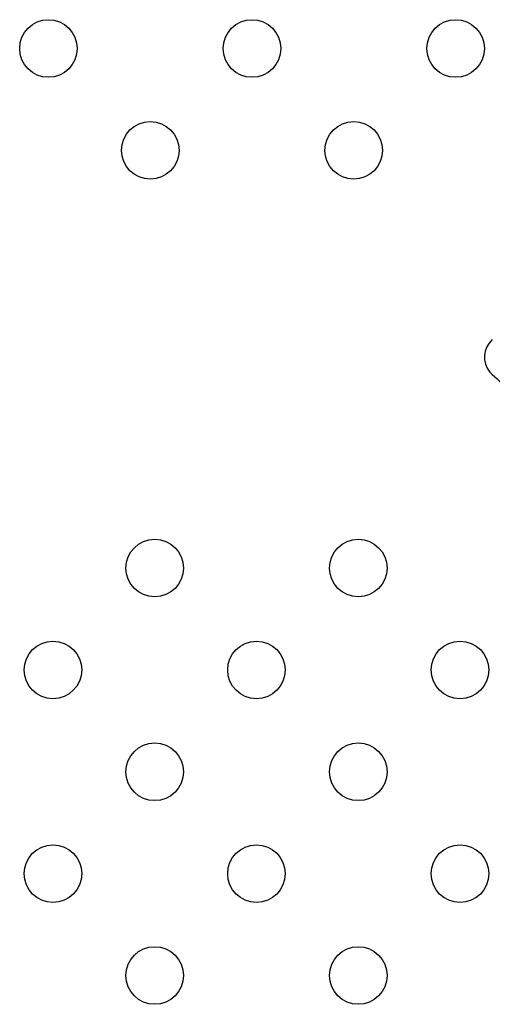
# Model space of a CAD drawing. Units: millimetres. Extents: x 1967.7 to 1979, y 6513.2 to 6523.5.
# Drawn here: x 1974.3 to 1974.3, y 6518.3 to 6518.4 of the extents above; entities that cross this region are included whole.
import ezdxf

# ---------------------------------------------------------------- set-up
doc = ezdxf.new("R2010")
doc.units = ezdxf.units.MM

msp = doc.modelspace()

# ---------------------------------------------------------------- linework, layer by layer
for centre in [(1974.283393543702, 6518.38370470078), (1974.31167781495, 6518.38370470078), (1974.339962086197, 6518.38370470078), (1974.297535679326, 6518.369562565156), (1974.325819950574, 6518.369562565156), (1974.298155169466, 6518.311562565155), (1974.326439440713, 6518.311562565155), (1974.284013033842, 6518.297420429532), (1974.312297305089, 6518.297420429532), (1974.340581576337, 6518.297420429532), (1974.298155169466, 6518.283278293909), (1974.326439440713, 6518.283278293909), (1974.284013033842, 6518.269136158285), (1974.312297305089, 6518.269136158285), (1974.340581576337, 6518.269136158285), (1974.298155169466, 6518.254994022661), (1974.326439440713, 6518.254994022661)]:
    msp.add_circle(centre, 0.004000000000000001)
for centre, radius, start, end in [((1974.347268072629, 6518.34084793612), 0.003280759799783022, 132.0112971368408, 219.1376626827212), ((1974.355430840035, 6518.349042380312), 0.01483319349122157, 223.7920775729157, 251.0289213483101)]:
    msp.add_arc(centre, radius, start, end)

doc.saveas('drawing.dxf')
